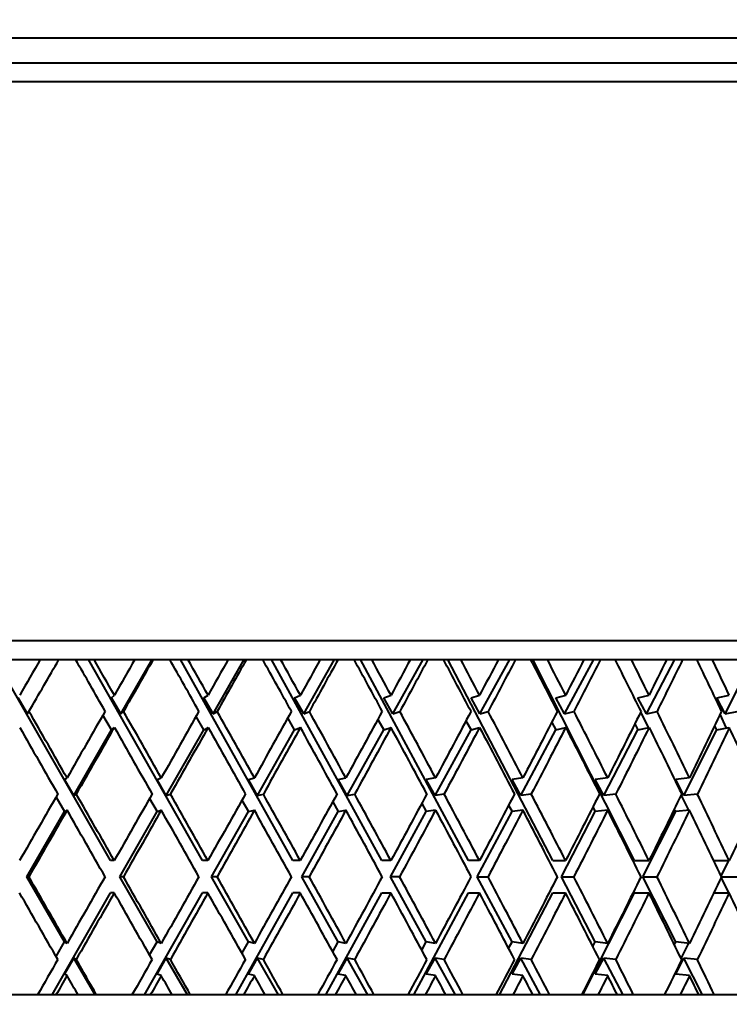
# Model space of a CAD drawing. Units: millimetres. Extents: x 715 to 1233, y 98 to 743.
# Drawn here: x 803 to 814, y 514 to 530 of the extents above; entities that cross this region are included whole.
import ezdxf

# ---------------------------------------------------------------- set-up
doc = ezdxf.new("R2010")
doc.units = ezdxf.units.MM
doc.header["$LTSCALE"] = 0.1
doc.linetypes.add('CENTER', pattern=[50.8, 31.75, -6.35, 6.35, -6.35])
doc.layers.get('Defpoints').update_dxf_attribs({"linetype": 'CENTER'})
doc.styles.add('BLAIR ITC', font='blair-itc-medium.ttf', dxfattribs={"height": 8})
doc.dimstyles.new('BLAIR ITC', dxfattribs={"dimtxt": 8, "dimasz": 6, "dimexe": 3, "dimexo": 1.5, "dimgap": 1.5, "dimtad": 0, "dimdec": 0, "dimdsep": 46, "dimtxsty": 'BLAIR ITC', "dimcen": 0.09, "dimclrd": 8, "dimclre": 8, "dimclrt": 256, "dimadec": 0, "dimazin": 0, "dimtfac": 1, "dimtdec": 0, "dimtmove": 0, "dimatfit": 3, "dimfxl": 1, "dimtfill": 1, "dimtolj": 1, "dimtzin": 0, "dimarcsym": 0})

# ---------------------------------------------------------------- blocks, each defined once
blk = doc.blocks.new('*D63')
at = {"color": 8, "lineweight": -2, "transparency": 16777216}
for p, q in [((782.594, 532.63), (782.594, 452.23)), ((817.594, 532.63), (817.594, 452.23)), ((782.594, 455.23), (776.594, 455.23)), ((811.594, 455.23), (788.594, 455.23))]:
    blk.add_line(p, q, dxfattribs=at)
at = {"color": 8, "transparency": 16777216}
for points in [[(788.594, 456.23), (788.594, 454.23), (782.594, 455.23)], [(811.594, 456.23), (811.594, 454.23), (817.594, 455.23)]]:
    blk.add_solid(points, dxfattribs=at)
at = {"layer": 'Defpoints', "color": 0, "transparency": 16777216}
for p in [(782.594, 534.13), (817.594, 534.13), (817.594, 455.23)]:
    blk.add_point(p, dxfattribs=at)
at = {"lineweight": 40, "transparency": 16777216, "insert": (760.354, 455.23), "char_height": 8, "attachment_point": 5, "style": 'BLAIR ITC', "bg_fill": 3, "box_fill_scale": 1.1, "bg_fill_color": 256, "bg_fill_true_color": 13158600, "bg_fill_transparency": 0}
blk.add_mtext('\\A1;Ø35', dxfattribs=at)

msp = doc.modelspace()

# ---------------------------------------------------------------- linework, layer by layer
at = {"lineweight": 40, "extrusion": (-2.06626e-48, 1, -1.83697e-16)}
for p, q in [((825.094, 529.83), (775.094, 529.83)), ((825.094, 529.43), (775.094, 529.43)), ((824.794, 529.13), (775.394, 529.13)), ((824.294, 520.13), (775.894, 520.13)), ((775.594, 519.83), (824.594, 519.83)), ((804.06, 516.593), (802.206, 519.83)), ((805.539, 516.593), (803.704, 519.83)), ((804.225, 518.957), (804.729, 519.83)), ((806.997, 516.593), (805.187, 519.83)), ((805.711, 518.957), (806.211, 519.83)), ((808.428, 516.593), (806.651, 519.83)), ((807.174, 518.957), (807.67, 519.83)), ((809.826, 516.593), (808.089, 519.83)), ((808.61, 518.957), (809.098, 519.83)), ((811.186, 516.593), (809.495, 519.83)), ((810.011, 518.957), (810.491, 519.83)), ((812.502, 516.593), (810.864, 519.83)), ((811.374, 518.957), (811.843, 519.83)), ((812.231, 519.747), (812.191, 519.83)), ((812.692, 518.957), (813.148, 519.83)), ((813.96, 518.957), (814.402, 519.83)), ((804.075, 519.215), (804.122, 519.256)), ((805.561, 519.215), (805.631, 519.256)), ((807.026, 519.215), (807.119, 519.256)), ((808.464, 519.215), (808.579, 519.256)), ((809.868, 519.215), (810.005, 519.256)), ((811.234, 519.215), (811.393, 519.256)), ((812.556, 519.215), (812.735, 519.256)), ((813.828, 519.215), (814.028, 519.256)), ((802.724, 518.957), (802.573, 519.215)), ((804.225, 518.957), (804.075, 519.215)), ((805.711, 518.957), (805.561, 519.215)), ((807.174, 518.957), (807.026, 519.215)), ((808.61, 518.957), (808.464, 519.215)), ((810.011, 518.957), (809.868, 519.215)), ((811.374, 518.957), (811.234, 519.215)), ((812.692, 518.957), (812.556, 519.215)), ((813.96, 518.957), (813.828, 519.215)), ((802.724, 518.957), (802.746, 518.995)), ((804.075, 518.696), (803.937, 518.933)), ((804.225, 518.957), (804.27, 518.995)), ((805.711, 518.957), (805.778, 518.995)), ((807.174, 518.957), (807.263, 518.995)), ((808.61, 518.957), (808.72, 518.995)), ((810.011, 518.957), (810.143, 518.995)), ((811.374, 518.957), (811.526, 518.995)), ((812.725, 518.734), (812.602, 518.988)), ((812.692, 518.957), (812.864, 518.995)), ((813.985, 518.727), (813.881, 518.949)), ((813.96, 518.957), (814.152, 518.995)), ((805.561, 518.696), (805.437, 518.912)), ((807.026, 518.696), (806.915, 518.89)), ((808.367, 518.867), (808.464, 518.696)), ((809.786, 518.844), (809.868, 518.696)), ((811.167, 518.819), (811.234, 518.696)), ((812.505, 518.793), (812.556, 518.696)), ((803.468, 517.642), (804.075, 518.696)), ((804.075, 518.696), (804.122, 518.736)), ((804.958, 517.642), (805.561, 518.696)), ((805.561, 518.696), (805.631, 518.736)), ((806.429, 517.642), (807.026, 518.696)), ((807.026, 518.696), (807.119, 518.736)), ((807.874, 517.642), (808.464, 518.696)), ((808.464, 518.696), (808.579, 518.736)), ((809.289, 517.642), (809.868, 518.696)), ((809.868, 518.696), (810.005, 518.736)), ((810.668, 517.642), (811.234, 518.696)), ((811.234, 518.696), (811.393, 518.736)), ((812.005, 517.642), (812.556, 518.696)), ((812.556, 518.696), (812.735, 518.736)), ((813.295, 517.642), (813.828, 518.696)), ((813.828, 518.696), (813.793, 518.765)), ((813.828, 518.696), (814.028, 518.736)), ((803.318, 517.901), (803.359, 517.925)), ((803.468, 517.642), (803.318, 517.901)), ((804.809, 517.901), (804.877, 517.925)), ((804.958, 517.642), (804.809, 517.901)), ((806.281, 517.901), (806.377, 517.925)), ((806.429, 517.642), (806.281, 517.901)), ((807.729, 517.901), (807.851, 517.925)), ((807.874, 517.642), (807.729, 517.901)), ((809.295, 517.925), (809.147, 517.901)), ((809.289, 517.642), (809.147, 517.901)), ((810.703, 517.925), (810.529, 517.901)), ((810.668, 517.642), (810.529, 517.901)), ((812.069, 517.925), (811.869, 517.901)), ((812.005, 517.642), (811.869, 517.901)), ((813.387, 517.925), (813.164, 517.901)), ((813.295, 517.642), (813.164, 517.901)), ((803.468, 517.642), (803.508, 517.665)), ((804.958, 517.642), (805.025, 517.665)), ((806.429, 517.642), (806.522, 517.665)), ((807.874, 517.642), (807.994, 517.665)), ((809.434, 517.665), (809.289, 517.642)), ((810.838, 517.665), (810.668, 517.642)), ((812.199, 517.665), (812.005, 517.642)), ((813.513, 517.665), (813.295, 517.642)), ((803.182, 517.617), (803.318, 517.382)), ((804.688, 517.592), (804.809, 517.382)), ((806.176, 517.567), (806.281, 517.382)), ((807.64, 517.541), (807.729, 517.382)), ((809.074, 517.514), (809.147, 517.382)), ((813.374, 517.404), (813.253, 517.651)), ((802.714, 516.334), (803.318, 517.382)), ((803.318, 517.382), (803.359, 517.406)), ((804.208, 516.334), (804.809, 517.382)), ((804.809, 517.382), (804.877, 517.406)), ((805.687, 516.334), (806.281, 517.382)), ((806.281, 517.382), (806.377, 517.406)), ((807.143, 516.334), (807.729, 517.382)), ((807.729, 517.382), (807.851, 517.406)), ((808.571, 516.334), (809.147, 517.382)), ((809.295, 517.406), (809.147, 517.382)), ((809.966, 516.334), (810.529, 517.382)), ((810.473, 517.485), (810.529, 517.382)), ((810.703, 517.406), (810.529, 517.382)), ((811.322, 516.334), (811.869, 517.382)), ((811.831, 517.456), (811.869, 517.382)), ((812.069, 517.406), (811.869, 517.382)), ((812.633, 516.334), (813.164, 517.382)), ((813.142, 517.424), (813.164, 517.382)), ((813.387, 517.406), (813.164, 517.382)), ((804.12, 516.593), (804.06, 516.593)), ((805.629, 516.593), (805.539, 516.593)), ((807.117, 516.593), (806.997, 516.593)), ((808.577, 516.593), (808.428, 516.593)), ((810.003, 516.593), (809.826, 516.593)), ((811.186, 516.593), (811.391, 516.593)), ((812.502, 516.593), (812.734, 516.593)), ((813.779, 516.593), (814.027, 516.593)), ((813.899, 516.341), (814.022, 516.593)), ((802.744, 516.334), (802.714, 516.334)), ((803.318, 515.285), (802.714, 516.334)), ((804.268, 516.334), (804.208, 516.334)), ((804.809, 515.285), (804.208, 516.334)), ((805.776, 516.334), (805.687, 516.334)), ((806.281, 515.285), (805.687, 516.334)), ((807.261, 516.334), (807.143, 516.334)), ((807.729, 515.285), (807.143, 516.334)), ((808.718, 516.334), (808.571, 516.334)), ((809.147, 515.285), (808.571, 516.334)), ((809.966, 516.334), (810.141, 516.334)), ((810.529, 515.285), (809.966, 516.334)), ((811.322, 516.334), (811.524, 516.334)), ((811.869, 515.285), (811.322, 516.334)), ((812.633, 516.334), (812.862, 516.334)), ((813.164, 515.285), (812.633, 516.334)), ((814.022, 516.074), (813.899, 516.326)), ((813.903, 516.334), (814.15, 516.334)), ((803.118, 514.43), (804.06, 516.074)), ((804.12, 516.074), (804.06, 516.074)), ((804.607, 514.43), (805.539, 516.074)), ((805.629, 516.074), (805.539, 516.074)), ((806.078, 514.43), (806.997, 516.074)), ((807.117, 516.074), (806.997, 516.074)), ((807.526, 514.43), (808.428, 516.074)), ((808.428, 516.074), (808.577, 516.074)), ((808.944, 514.43), (809.826, 516.074)), ((809.826, 516.074), (810.003, 516.074)), ((810.327, 514.43), (811.186, 516.074)), ((811.186, 516.074), (811.391, 516.074)), ((811.67, 514.43), (812.502, 516.074)), ((812.502, 516.074), (812.734, 516.074)), ((813.779, 516.074), (814.027, 516.074)), ((803.182, 515.05), (803.318, 515.285)), ((803.359, 515.261), (803.318, 515.285)), ((804.688, 515.075), (804.809, 515.285)), ((804.877, 515.261), (804.809, 515.285)), ((806.176, 515.1), (806.281, 515.285)), ((806.377, 515.261), (806.281, 515.285)), ((807.64, 515.127), (807.729, 515.285)), ((807.851, 515.261), (807.729, 515.285)), ((809.074, 515.154), (809.147, 515.285)), ((809.295, 515.261), (809.147, 515.285)), ((810.473, 515.182), (810.529, 515.285)), ((810.703, 515.261), (810.529, 515.285)), ((811.831, 515.212), (811.869, 515.285)), ((812.069, 515.261), (811.869, 515.285)), ((813.142, 515.243), (813.164, 515.285)), ((813.387, 515.261), (813.164, 515.285)), ((813.253, 515.016), (813.374, 515.263)), ((803.318, 514.766), (803.468, 515.025)), ((803.508, 515.002), (803.468, 515.025)), ((803.811, 514.43), (803.468, 515.025)), ((804.809, 514.766), (804.958, 515.025)), ((805.025, 515.002), (804.958, 515.025)), ((805.299, 514.43), (804.958, 515.025)), ((806.281, 514.766), (806.429, 515.025)), ((806.522, 515.002), (806.429, 515.025)), ((806.766, 514.43), (806.429, 515.025)), ((807.729, 514.766), (807.874, 515.025)), ((807.994, 515.002), (807.874, 515.025)), ((808.207, 514.43), (807.874, 515.025)), ((809.147, 514.766), (809.289, 515.025)), ((809.434, 515.002), (809.289, 515.025)), ((809.616, 514.43), (809.289, 515.025)), ((810.529, 514.766), (810.668, 515.025)), ((810.838, 515.002), (810.668, 515.025)), ((810.988, 514.43), (810.668, 515.025)), ((811.869, 514.766), (812.005, 515.025)), ((812.199, 515.002), (812.005, 515.025)), ((812.316, 514.43), (812.005, 515.025)), ((813.164, 514.766), (813.295, 515.025)), ((813.513, 515.002), (813.295, 515.025)), ((813.596, 514.43), (813.295, 515.025)), ((803.359, 514.742), (803.318, 514.766)), ((804.877, 514.742), (804.809, 514.766)), ((806.377, 514.742), (806.281, 514.766)), ((807.851, 514.742), (807.729, 514.766)), ((809.295, 514.742), (809.147, 514.766)), ((810.703, 514.742), (810.529, 514.766)), ((812.069, 514.742), (811.869, 514.766)), ((813.387, 514.742), (813.164, 514.766)), ((824.594, 514.43), (775.594, 514.43))]:
    msp.add_line(p, q, dxfattribs=at)
at = {"lineweight": 40}
for centre, major_axis, ratio, start_param, end_param in [((800.118, 514.963), (-48.347, -83.74), 0.000003, -1.628951, -1.622083), ((786.353, 517.747), (-49.571, 84.339), 0.162279, -1.651141, -1.641301), ((786.34, 518.266), (-49.607, 84.399), 0.162277, -1.654211, -1.647437), ((781.857, 517.747), (-50.089, 84.032), 0.215374, -1.683728, -1.673889), ((781.84, 518.266), (-50.125, 84.092), 0.215372, -1.686798, -1.680025), ((777.433, 517.747), (-50.766, 83.625), 0.267619, -1.717101, -1.707262), ((777.412, 518.266), (-50.802, 83.685), 0.267617, -1.720171, -1.713397), ((773.099, 517.747), (-51.607, 83.109), 0.318807, -1.751485, -1.741646), ((773.074, 518.266), (-51.644, 83.168), 0.318805, -1.754555, -1.747782), ((768.871, 517.747), (-52.622, 82.47), 0.368738, -1.787128, -1.777288), ((768.842, 518.266), (-52.66, 82.529), 0.368736, -1.790198, -1.783424), ((764.767, 517.747), (-53.822, 81.691), 0.417213, -1.824301, -1.814461), ((764.734, 518.266), (-53.861, 81.75), 0.417211, -1.82737, -1.820597), ((760.802, 517.747), (-55.219, 80.754), 0.464041, -1.863309, -1.85347), ((760.765, 518.266), (-55.259, 80.811), 0.46404, -1.866379, -1.859605), ((756.992, 517.747), (-56.828, 79.63), 0.509039, -1.904497, -1.894658), ((756.951, 518.266), (-56.868, 79.687), 0.509037, -1.907567, -1.900793), ((790.883, 518.265), (-49.287, 84.694), 0.108542, -1.637879, -1.62527), ((786.323, 518.265), (-49.654, 84.479), 0.162277, -1.669891, -1.657281), ((781.818, 518.265), (-50.173, 84.172), 0.215372, -1.702478, -1.689869), ((777.384, 518.265), (-50.85, 83.764), 0.267617, -1.735851, -1.723242), ((773.04, 518.265), (-51.693, 83.247), 0.318805, -1.770236, -1.757626), ((768.803, 518.265), (-52.71, 82.607), 0.368736, -1.805878, -1.793268), ((764.69, 518.265), (-53.912, 81.828), 0.417211, -1.843051, -1.830441), ((760.716, 518.265), (-55.311, 80.888), 0.46404, -1.882059, -1.86945), ((777.386, 517.745), (-50.847, 83.759), 0.267617, -1.732787, -1.720171), ((773.043, 517.745), (-51.689, 83.242), 0.318806, -1.767171, -1.754556), ((756.901, 517.745), (-56.918, 79.757), 0.509038, -1.920182, -1.907567), ((790.893, 518.264), (-49.25, 84.631), 0.108539, -1.653583, -1.640943), ((786.337, 518.264), (-49.617, 84.416), 0.162275, -1.685595, -1.672955), ((781.836, 518.264), (-50.136, 84.109), 0.21537, -1.718182, -1.705542), ((777.407, 518.264), (-50.812, 83.702), 0.267614, -1.751555, -1.738915), ((773.068, 518.264), (-51.654, 83.185), 0.318803, -1.785939, -1.773299), ((768.835, 518.264), (-52.67, 82.546), 0.368734, -1.821581, -1.808942), ((764.725, 518.264), (-53.872, 81.767), 0.417209, -1.858754, -1.846114), ((760.755, 518.264), (-55.27, 80.828), 0.464038, -1.897762, -1.885123), ((790.889, 517.745), (-49.266, 84.659), 0.10854, -1.650517, -1.637878), ((786.331, 517.745), (-49.633, 84.444), 0.162275, -1.682529, -1.669889), ((781.828, 517.745), (-50.152, 84.137), 0.21537, -1.715116, -1.702477), ((777.397, 517.745), (-50.829, 83.73), 0.267615, -1.748489, -1.73585), ((768.821, 517.745), (-52.688, 82.573), 0.368734, -1.818515, -1.805876), ((764.71, 517.745), (-53.889, 81.794), 0.417209, -1.855688, -1.843049), ((760.738, 517.745), (-55.288, 80.854), 0.464038, -1.894696, -1.882057), ((795.507, 518.259), (-48.885, 84.504), 0.054373, -1.637702, -1.625016), ((790.933, 518.259), (-49.102, 84.377), 0.108537, -1.669336, -1.65665), ((786.396, 518.259), (-49.468, 84.163), 0.162272, -1.701347, -1.688661), ((781.913, 518.259), (-49.985, 83.857), 0.215367, -1.733934, -1.721248), ((777.501, 518.259), (-50.66, 83.451), 0.267612, -1.767307, -1.754621), ((773.179, 518.259), (-51.499, 82.936), 0.318801, -1.801691, -1.789005), ((768.963, 518.259), (-52.512, 82.298), 0.368731, -1.837334, -1.824648), ((764.87, 518.259), (-53.71, 81.522), 0.417207, -1.874506, -1.86182), ((795.501, 517.741), (-48.922, 84.568), 0.054374, -1.634627, -1.621948), ((790.923, 517.741), (-49.14, 84.441), 0.108537, -1.666261, -1.653582), ((786.381, 517.741), (-49.506, 84.227), 0.162273, -1.698272, -1.685593), ((781.893, 517.741), (-50.023, 83.921), 0.215367, -1.730859, -1.718181), ((777.477, 517.741), (-50.699, 83.515), 0.267612, -1.764232, -1.751554), ((773.151, 517.741), (-51.539, 82.999), 0.318801, -1.798617, -1.785938), ((768.93, 517.741), (-52.552, 82.361), 0.368732, -1.834259, -1.82158), ((764.833, 517.741), (-53.751, 81.584), 0.417207, -1.871431, -1.858753), ((760.875, 517.741), (-55.146, 80.647), 0.464036, -1.91044, -1.897761), ((795.538, 518.246), (-48.687, 84.161), 0.054376, -1.647581, -1.640782), ((790.99, 518.246), (-48.903, 84.035), 0.10854, -1.679215, -1.672416), ((786.477, 518.246), (-49.268, 83.822), 0.162275, -1.711226, -1.704428), ((782.018, 518.246), (-49.783, 83.517), 0.21537, -1.743814, -1.737015), ((777.63, 518.246), (-50.455, 83.113), 0.267615, -1.777187, -1.770388), ((773.331, 518.246), (-51.291, 82.6), 0.318803, -1.811571, -1.804772), ((769.137, 518.246), (-52.3, 81.965), 0.368734, -1.847213, -1.840414), ((765.066, 518.246), (-53.492, 81.191), 0.417209, -1.884386, -1.877587)]:
    msp.add_ellipse(centre, major_axis=major_axis, ratio=ratio, start_param=start_param, end_param=end_param, dxfattribs=at)
at = {"lineweight": 40, "extrusion": (-2.46519e-32, -1.83697e-16, -1)}
for centre, major_axis, ratio, start_param, end_param in [((800.125, 514.454), (48.232, 83.541), 0.000006, -1.516416, -1.506407), ((795.585, 514.963), (-48.419, -83.699), 0.054375, -1.660398, -1.65353), ((777.668, 514.425), (-50.395, -83.016), 0.267609, -1.783132, -1.770384), ((768.806, 517.745), (52.706, -82.601), 0.368737, -1.351395, -1.33878), ((769.189, 514.425), (-52.238, -81.869), 0.368729, -1.853158, -1.84041), ((781.893, 514.926), (-50.023, -83.921), 0.215367, -1.730859, -1.718181), ((760.875, 514.926), (-55.146, -80.647), 0.464036, -1.91044, -1.897761), ((795.507, 514.408), (-48.885, -84.504), 0.054373, -1.637702, -1.625016), ((786.396, 514.408), (-49.468, -84.163), 0.162272, -1.701347, -1.688661), ((777.501, 514.408), (-50.66, -83.451), 0.267612, -1.767307, -1.754621), ((764.87, 514.408), (-53.71, -81.522), 0.417207, -1.874506, -1.86182), ((764.71, 514.922), (-53.889, -81.794), 0.417209, -1.855688, -1.843049), ((773.068, 514.403), (-51.654, -83.185), 0.318803, -1.785939, -1.773299), ((790.883, 514.922), (-49.289, -84.698), 0.108542, -1.634814, -1.628082), ((768.801, 514.922), (-52.712, -82.611), 0.368736, -1.802813, -1.79608), ((764.687, 514.922), (-53.914, -81.831), 0.417211, -1.839986, -1.833253), ((760.713, 514.922), (-55.314, -80.892), 0.46404, -1.878994, -1.872262)]:
    msp.add_ellipse(centre, major_axis=major_axis, ratio=ratio, start_param=start_param, end_param=end_param, dxfattribs=at)
at = {"lineweight": 40, "extrusion": (-8.62817e-32, -1.83697e-16, -1)}
for centre, major_axis, ratio, start_param, end_param in [((795.606, 514.454), (-48.304, -83.5), 0.054372, -1.666633, -1.656624), ((765.124, 514.425), (-53.43, -81.096), 0.417204, -1.890331, -1.877582), ((764.833, 514.926), (-53.751, -81.584), 0.417207, -1.871431, -1.858753), ((773.056, 514.922), (-51.671, -83.212), 0.318804, -1.782873, -1.770234), ((764.725, 514.403), (-53.872, -81.767), 0.417209, -1.858754, -1.846114)]:
    msp.add_ellipse(centre, major_axis=major_axis, ratio=ratio, start_param=start_param, end_param=end_param, dxfattribs=at)
at = {"lineweight": 40, "extrusion": (0, -1.83697e-16, -1)}
for centre, major_axis, ratio, start_param, end_param in [((791.069, 514.963), (-48.635, -83.573), 0.108539, -1.692032, -1.685164), ((782.049, 514.425), (-49.724, -83.419), 0.215364, -1.749759, -1.737011), ((773.151, 514.926), (-51.539, -82.999), 0.318801, -1.798617, -1.785938), ((790.893, 514.403), (-49.25, -84.631), 0.108539, -1.653583, -1.640943), ((781.817, 514.922), (-50.175, -84.176), 0.215372, -1.699413, -1.692681)]:
    msp.add_ellipse(centre, major_axis=major_axis, ratio=ratio, start_param=start_param, end_param=end_param, dxfattribs=at)
at = {"lineweight": 40, "extrusion": (-1.2326e-32, -1.83697e-16, -1)}
for centre, major_axis, ratio, start_param, end_param in [((791.105, 514.454), (-48.519, -83.375), 0.108536, -1.698267, -1.688258), ((786.59, 514.963), (-48.997, -83.362), 0.162274, -1.724043, -1.717176), ((786.639, 514.454), (-48.88, -83.164), 0.162271, -1.730278, -1.720269), ((782.163, 514.963), (-49.509, -83.058), 0.215369, -1.756631, -1.749763), ((782.227, 514.454), (-49.392, -82.861), 0.215366, -1.762866, -1.752856), ((773.539, 514.963), (-51.009, -82.146), 0.318803, -1.824388, -1.81752), ((773.63, 514.454), (-50.888, -81.951), 0.318799, -1.830623, -1.820613), ((786.477, 514.94), (-49.269, -83.824), 0.16227, -1.71408, -1.701346), ((790.884, 517.745), (49.283, -84.688), 0.108543, -1.519393, -1.506778), ((795.548, 514.425), (-48.629, -84.062), 0.05437, -1.653527, -1.640778), ((791.007, 514.425), (-48.846, -83.937), 0.108534, -1.685161, -1.672412), ((764.693, 517.745), (53.908, -81.822), 0.417212, -1.314222, -1.301607), ((777.477, 514.926), (-50.699, -83.515), 0.267612, -1.764232, -1.751554), ((790.933, 514.408), (-49.102, -84.377), 0.108537, -1.669336, -1.65665), ((773.179, 514.408), (-51.499, -82.936), 0.318801, -1.801691, -1.789005), ((786.331, 514.922), (-49.633, -84.444), 0.162275, -1.682529, -1.669889), ((777.407, 514.403), (-50.812, -83.702), 0.267614, -1.751555, -1.738915), ((760.755, 514.403), (-55.27, -80.828), 0.464038, -1.897762, -1.885123)]:
    msp.add_ellipse(centre, major_axis=major_axis, ratio=ratio, start_param=start_param, end_param=end_param, dxfattribs=at)
at = {"lineweight": 40, "extrusion": (-3.69779e-32, -1.83697e-16, -1)}
for centre, major_axis, ratio, start_param, end_param in [((777.807, 514.963), (-50.177, -82.656), 0.267614, -1.790003, -1.783136), ((781.819, 517.745), (50.17, -84.166), 0.215373, -1.454794, -1.442179), ((795.501, 514.926), (-48.922, -84.568), 0.054374, -1.634627, -1.621948)]:
    msp.add_ellipse(centre, major_axis=major_axis, ratio=ratio, start_param=start_param, end_param=end_param, dxfattribs=at)
at = {"lineweight": 40, "extrusion": (1.35585e-31, -1.83697e-16, -1)}
msp.add_ellipse((777.885, 514.454), major_axis=(-50.058, -82.46), ratio=0.267611, start_param=-1.796239, end_param=-1.786229, dxfattribs=at)
at = {"lineweight": 40, "extrusion": (8.62817e-32, -1.83697e-16, -1)}
msp.add_ellipse((769.376, 514.963), major_axis=(-52.012, -81.514), ratio=0.368733, start_param=-1.86003, end_param=-1.853162, dxfattribs=at)
at = {"lineweight": 40, "extrusion": (-1.10934e-31, -1.83697e-16, -1)}
msp.add_ellipse((769.48, 514.454), major_axis=(-51.889, -81.321), ratio=0.36873, start_param=-1.866265, end_param=-1.856255, dxfattribs=at)
at = {"lineweight": 40, "extrusion": (-1.72563e-31, -1.83697e-16, -1)}
msp.add_ellipse((795.538, 514.94), major_axis=(-48.688, -84.163), ratio=0.054371, start_param=-1.650435, end_param=-1.637701, dxfattribs=at)
at = {"lineweight": 40, "extrusion": (-6.16298e-32, -1.83697e-16, -1)}
for centre, major_axis, ratio, start_param, end_param in [((790.99, 514.94), (-48.904, -84.037), 0.108535, -1.682069, -1.669334), ((786.324, 517.745), (49.65, -84.474), 0.162278, -1.487382, -1.474766), ((773.375, 514.425), (-51.23, -82.503), 0.318798, -1.817516, -1.804768), ((786.381, 514.926), (-49.506, -84.227), 0.162273, -1.698272, -1.685593), ((777.397, 514.922), (-50.829, -83.73), 0.267615, -1.748489, -1.73585), ((768.821, 514.922), (-52.688, -82.573), 0.368734, -1.818515, -1.805876), ((781.836, 514.403), (-50.136, -84.109), 0.21537, -1.718182, -1.705542), ((768.835, 514.403), (-52.67, -82.546), 0.368734, -1.821581, -1.808942), ((786.322, 514.922), (-49.656, -84.483), 0.162277, -1.666826, -1.660093)]:
    msp.add_ellipse(centre, major_axis=major_axis, ratio=ratio, start_param=start_param, end_param=end_param, dxfattribs=at)
at = {"lineweight": 40, "extrusion": (1.2326e-32, -1.83697e-16, -1)}
for centre, major_axis, ratio, start_param, end_param in [((782.017, 514.94), (-49.784, -83.519), 0.215365, -1.746668, -1.733933), ((777.63, 514.94), (-50.456, -83.115), 0.26761, -1.78004, -1.767306), ((786.501, 514.425), (-49.21, -83.724), 0.162269, -1.717172, -1.704424), ((790.889, 514.922), (-49.266, -84.659), 0.10854, -1.650517, -1.637878), ((781.828, 514.922), (-50.152, -84.137), 0.21537, -1.715116, -1.702477)]:
    msp.add_ellipse(centre, major_axis=major_axis, ratio=ratio, start_param=start_param, end_param=end_param, dxfattribs=at)
at = {"lineweight": 40, "extrusion": (-4.93038e-32, -1.83697e-16, -1)}
for centre, major_axis, ratio, start_param, end_param in [((773.33, 514.94), (-51.292, -82.602), 0.318799, -1.814425, -1.80169), ((760.719, 517.745), (55.308, -80.883), 0.46404, -1.275213, -1.262598)]:
    msp.add_ellipse(centre, major_axis=major_axis, ratio=ratio, start_param=start_param, end_param=end_param, dxfattribs=at)
at = {"lineweight": 40, "extrusion": (1.2326e-31, -1.83697e-16, -1)}
for centre, major_axis, ratio, start_param, end_param in [((769.137, 514.94), (-52.301, -81.967), 0.368729, -1.850067, -1.837332), ((765.065, 514.94), (-53.493, -81.193), 0.417205, -1.887239, -1.874505)]:
    msp.add_ellipse(centre, major_axis=major_axis, ratio=ratio, start_param=start_param, end_param=end_param, dxfattribs=at)
at = {"lineweight": 40, "extrusion": (6.16298e-32, -1.83697e-16, -1)}
msp.add_ellipse((790.923, 514.926), major_axis=(-49.14, -84.441), ratio=0.108537, start_param=-1.666261, end_param=-1.653582, dxfattribs=at)
at = {"lineweight": 40, "extrusion": (-1.35585e-31, -1.83697e-16, -1)}
msp.add_ellipse((768.93, 514.926), major_axis=(-52.552, -82.361), ratio=0.368732, start_param=-1.834259, end_param=-1.82158, dxfattribs=at)
at = {"lineweight": 40, "extrusion": (-1.47911e-31, -1.83697e-16, -1)}
msp.add_ellipse((781.913, 514.408), major_axis=(-49.985, -83.857), ratio=0.215367, start_param=-1.733934, end_param=-1.721248, dxfattribs=at)
at = {"lineweight": 40, "extrusion": (2.46519e-32, -1.83697e-16, -1)}
for centre, major_axis, ratio, start_param, end_param in [((773.056, 517.745), (51.671, -83.212), 0.318804, -1.371359, -1.358719), ((768.963, 514.408), (-52.512, -82.298), 0.368731, -1.837334, -1.824648), ((773.039, 514.922), (-51.695, -83.251), 0.318805, -1.76717, -1.760438)]:
    msp.add_ellipse(centre, major_axis=major_axis, ratio=ratio, start_param=start_param, end_param=end_param, dxfattribs=at)
at = {"lineweight": 40, "extrusion": (-9.86076e-32, -1.83697e-16, -1)}
for centre, major_axis, ratio, start_param, end_param in [((760.738, 514.922), (-55.288, -80.854), 0.464038, -1.894696, -1.882057), ((777.383, 514.922), (-50.853, -83.768), 0.267617, -1.732786, -1.726054)]:
    msp.add_ellipse(centre, major_axis=major_axis, ratio=ratio, start_param=start_param, end_param=end_param, dxfattribs=at)
at = {"lineweight": 40, "extrusion": (-7.39557e-32, -1.83697e-16, -1)}
msp.add_ellipse((786.337, 514.403), major_axis=(-49.617, -84.416), ratio=0.162275, start_param=-1.685595, end_param=-1.672955, dxfattribs=at)
at = {"lineweight": 40}
for points in [[(803.359, 514.742), (803.3, 514.638), (803.24, 514.534), (803.181, 514.43)], [(803.538, 514.43), (803.478, 514.534), (803.419, 514.638), (803.359, 514.742)], [(804.877, 514.742), (804.819, 514.638), (804.76, 514.534), (804.701, 514.43)], [(805.054, 514.43), (804.995, 514.534), (804.936, 514.638), (804.877, 514.742)], [(806.377, 514.742), (806.319, 514.638), (806.261, 514.534), (806.203, 514.43)], [(806.551, 514.43), (806.493, 514.534), (806.435, 514.638), (806.377, 514.742)], [(807.851, 514.742), (807.794, 514.638), (807.737, 514.534), (807.68, 514.43)], [(808.022, 514.43), (807.965, 514.534), (807.908, 514.638), (807.851, 514.742)], [(809.295, 514.742), (809.24, 514.638), (809.184, 514.534), (809.128, 514.43)], [(809.462, 514.43), (809.407, 514.534), (809.351, 514.638), (809.295, 514.742)], [(810.703, 514.742), (810.649, 514.638), (810.595, 514.534), (810.54, 514.43)], [(810.865, 514.43), (810.811, 514.534), (810.757, 514.638), (810.703, 514.742)], [(812.069, 514.742), (812.016, 514.638), (811.964, 514.534), (811.911, 514.43)], [(812.226, 514.43), (812.173, 514.534), (812.121, 514.638), (812.069, 514.742)], [(813.387, 514.742), (813.337, 514.638), (813.286, 514.534), (813.235, 514.43)], [(813.538, 514.43), (813.488, 514.534), (813.438, 514.638), (813.387, 514.742)]]:
    msp.add_open_spline(points, degree=3, dxfattribs=at)

# ---------------------------------------------------------------- next in the draw order: dimensions: what is measured, and where the dimension line sits
dim = msp.add_linear_dim(base=(817.594, 455.23), p1=(782.594, 534.13), p2=(817.594, 534.13), text='Ø<>', dimstyle='BLAIR ITC', dxfattribs=at)
dim.commit()
dim.dimension.update_dxf_attribs({"geometry": '*D63', "text_midpoint": (760.354, 455.23), "dimtype": 160})

doc.saveas('drawing.dxf')
